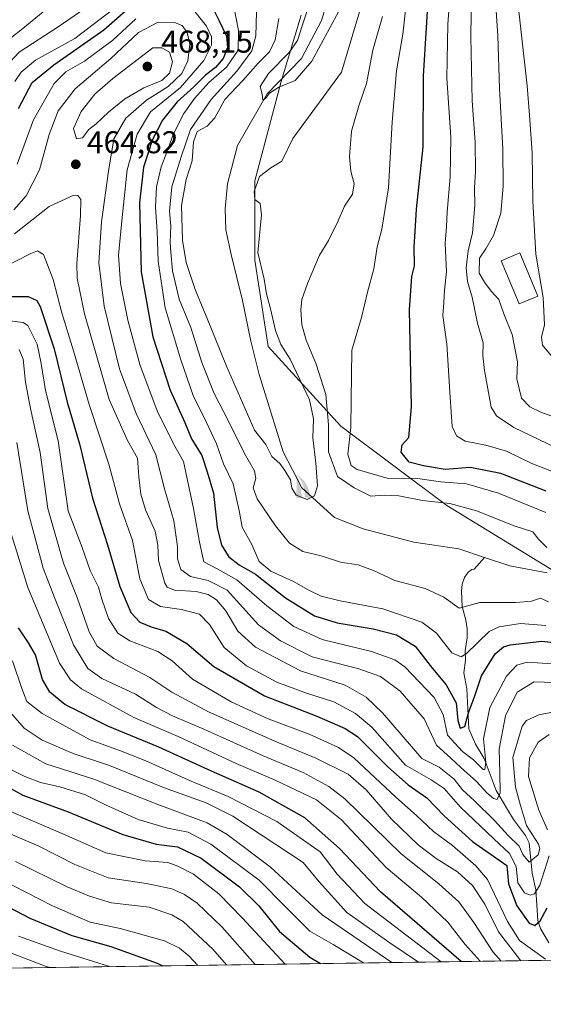
# Model space of a CAD drawing. Units: metres. Extents: x 596561 to 599989, y 4775384 to 4777747.
# Drawn here: x 597396 to 597563, y 4775384 to 4775698 of the extents above; entities that cross this region are included whole.
import ezdxf

# ---------------------------------------------------------------- set-up
doc = ezdxf.new("R2010")
doc.units = ezdxf.units.M
doc.header["$MEASUREMENT"] = 0
for name, color, linetype, lineweight in [('Arbolado forestal CxS', 92, 'Continuous', 0), ('Captación toma de agua', 7, 'Continuous', 0), ('Comarca CxS', 21, 'Continuous', 0), ('Comunidad Autónoma CxS', 142, 'Continuous', 0), ('Corriente natural lineal', 142, 'Continuous', 13), ('Curva de nivel maestra', 30, 'Continuous', 30), ('Curva de nivel normal', 30, 'Continuous', 0), ('Edificación Cxs', 1, 'Continuous', 13), ('Municipio CxS', 4, 'Continuous', 0), ('Provincia CxS', 1, 'Continuous', 0), ('Punto de cota en terreno', 7, 'Continuous', 0), ('Punto fluvial cascada', 7, 'Continuous', 0), ('Rótulo de punto de cota en terreno', 7, 'Continuous', 0)]:
    doc.layers.add(name, color=color, linetype=linetype, lineweight=lineweight)
doc.styles.add('Style-Arial', font='txt')

# ---------------------------------------------------------------- blocks, each defined once
blk = doc.blocks.new('*U6')
at = {"layer": 'Arbolado forestal CxS', "color": 92, "linetype": 'Continuous', "lineweight": 0}
for points in [[(599983.3399999999, 4775433.310000001, 745.1371999999974), (597003.0289000003, 4775390.322100001, 692.8798999999999)], [(597485.9537000004, 4775699.3577, 431.6717000000062), (597479.6239, 4775678.257900001, 430.2437999999966), (597471.1841000002, 4775646.608100001, 433.6797999999981), (597471.1842999998, 4775621.2885, 433.7486999999965), (597475.4045000002, 4775593.858700001, 432.6637000000047), (597498.6146999998, 4775568.5393, 441.2844999999944), (597532.3750999998, 4775543.220100001, 440.6928999999946), (597570.3551000003, 4775520.0109, 438.3041999999987)]]:
    blk.add_polyline3d(points, dxfattribs=at)
blk = doc.blocks.new('5PFCAS')
at = {"layer": 'Captación toma de agua', "linetype": 'Continuous', "lineweight": 13, "extrusion": (0, 0, -1)}
for points in [[(0.178, -0.331), (0.002, -0.326), (0.004, -0.269), (0.007, -0.215), (0.016, -0.132), (0.025, -0.068), (0.04500000000000001, 0.039), (0.064, 0.119), (0.101, 0.245), (0.146, 0.365), (0.174, 0.43), (0.17, 0.363), (0.167, 0.264), (0.164, 0.133), (0.164, 0.038), (0.166, -0.075), (0.169, -0.174), (0.174, -0.268)], [(-0.26, -0.319), (-0.256, -0.233), (-0.243, -0.145), (-0.217, -0.04900000000000001), (-0.186, 0.033), (-0.146, 0.112), (-0.09800000000000002, 0.186), (-0.04, 0.258), (0.027, 0.325), (0.118, 0.395), (0.174, 0.43), (0.154, 0.4080000000000001), (0.124, 0.374), (0.08900000000000001, 0.328), (0.034, 0.244), (-0.009000000000000001, 0.16), (-0.03, 0.111), (-0.05300000000000001, 0.04500000000000001), (-0.076, -0.04), (-0.08800000000000001, -0.102), (-0.09700000000000002, -0.191), (-0.099, -0.276), (-0.09700000000000002, -0.319)]]:
    blk.add_hatch(color=142, dxfattribs=at).paths.add_polyline_path(points)
blk = doc.blocks.new('5PATER')
at = {"layer": 'Punto de cota en terreno', "linetype": 'Continuous', "lineweight": 0}
h = blk.add_hatch(color=51, dxfattribs=at)
edge = h.paths.add_edge_path()
edge.add_ellipse((0, 0), major_axis=(-0.1095731443231308, -0.1110710700762829), ratio=0.9994222409660322, start_angle=0, end_angle=360)

msp = doc.modelspace()

# ---------------------------------------------------------------- linework, layer by layer
at = {"layer": 'Arbolado forestal CxS', "color": 92, "linetype": 'Continuous', "lineweight": 0, "extrusion": (0.4321831750112369, 0.006233769055028241, 0.9017642947913691), "elevation": 288457.9034277378, "flags": 128}
msp.add_lwpolyline([(4766283.422642401, -600707.3701325975), (4766283.4226424, -600505.8263322539)], dxfattribs=at)
at = {"layer": 'Arbolado forestal CxS', "color": 92, "linetype": 'Continuous', "lineweight": 0}
for points in [[(597570.3551000003, 4775520.0109, 438.3041999999987), (597532.3750999998, 4775543.220100001, 440.6928999999946), (597498.6146999998, 4775568.5393, 441.2844999999944), (597475.4045000002, 4775593.858700001, 432.6637000000047), (597471.1842999998, 4775621.2885, 433.7486999999965), (597471.1841000002, 4775646.608100001, 433.6797999999981), (597479.6239, 4775678.257900001, 430.2437999999966), (597485.9537000004, 4775699.3577, 431.6717000000062)], [(597485.9537000004, 4775699.3577, 431.6717000000062), (597479.6239, 4775678.257900001, 430.2437999999966), (597471.1841000002, 4775646.608100001, 433.6797999999981), (597471.1842999998, 4775621.2885, 433.7486999999965), (597475.4045000002, 4775593.858700001, 432.6637000000047), (597498.6146999998, 4775568.5393, 441.2844999999944), (597532.3750999998, 4775543.220100001, 440.6928999999946), (597570.3551000003, 4775520.0109, 438.3041999999987)]]:
    msp.add_polyline3d(points, dxfattribs=at)
at = {"layer": 'Comarca CxS', "color": 21, "linetype": 'Continuous', "lineweight": 0, "flags": 128}
msp.add_lwpolyline([(599240.8495720726, 4775422.600332686), (596593.8400007406, 4775384.419982209), (596562.795630501, 4777568.827635973), (596560.9600007412, 4777697.989982185), (599123.2530934288, 4777734.96082038), (599949.3200007678, 4777746.879982186), (599983.3400007673, 4775433.309982209), (599982.1277473613, 4775433.292496719)], close=True, dxfattribs=at)
at = {"layer": 'Comunidad Autónoma CxS', "color": 142, "linetype": 'Continuous', "lineweight": 0, "flags": 128}
msp.add_lwpolyline([(599240.8495720726, 4775422.600332686), (596593.8400007406, 4775384.419982209), (596562.795630501, 4777568.827635973), (596560.9600007412, 4777697.989982185), (599123.2530934288, 4777734.96082038), (599949.3200007678, 4777746.879982186), (599983.3400007673, 4775433.309982209), (599982.1277473613, 4775433.292496719)], close=True, dxfattribs=at)
at = {"layer": 'Corriente natural lineal', "color": 142, "linetype": 'Continuous', "lineweight": 13}
for points in [[(597544.2956999998, 4775526.7259, 437.9937999999966), (597536.2100999998, 4775529.4157, 437.8031999999948), (597521.7801000001, 4775531.530099999, 436.7877000000008), (597505.7001, 4775535.8101, 436.0071999999927), (597496.6001000004, 4775539.4001, 435.9391000000033), (597486.1401000004, 4775548.880100001, 434.6719000000012), (597480.2200999996, 4775560.290100001, 434.1392999999953), (597472.5601000005, 4775584.970100001, 432.8421999999992), (597469.9301000005, 4775595.540100001, 432.3837000000058), (597467.3000999996, 4775608.530099999, 431.9912999999942), (597463.6801000005, 4775623.1501, 431.8393000000069), (597462.0301000001, 4775631.040100001, 431.6152000000002), (597461.7801000001, 4775637.6501, 431.5639999999985), (597462.4801000003, 4775645.610099999, 431.2418000000035), (597465.6901000004, 4775657.840100001, 430.7323999999935), (597475.1231000006, 4775674.319700001, 430.5798999999971), (597486.0768999998, 4775685.5909, 430.1392999999953), (597492.4269000003, 4775697.655900001, 428.5288), (597497.9830999998, 4775715.753500001, 429.0752000000066)], [(597564.8016999997, 4775403.999700001, 477.2363999999943), (597562.1791000003, 4775408.523499999, 474.3540000000066), (597561.3346999995, 4775411.1187, 473.5427000000054), (597560.7188999997, 4775420.879899999, 469.2786999999954), (597559.4593000002, 4775426.189300001, 467.710500000001), (597558.5192999998, 4775435.800899999, 464.1751999999979), (597557.3863000004, 4775438.217300001, 462.4523000000045), (597553.5900999998, 4775443.2445, 461.1671000000061), (597548.0862999996, 4775452.507300001, 459.0016999999935), (597544.2559000002, 4775462.692299999, 454.5936999999976), (597541.4748999998, 4775467.198899999, 452.1389999999956), (597539.3857000005, 4775472.167300001, 451.7994000000036), (597538.7052999996, 4775484.8989, 448.9141999999993), (597537.7725000001, 4775490.002900001, 446.3371999999945), (597538.3107000003, 4775493.972300001, 444.6434000000008), (597538.1712999997, 4775497.0207, 443.2084999999934), (597538.7845000001, 4775501.1051, 442.0966999999946), (597538.8022999996, 4775503.9321, 441.4247000000032), (597538.4039000003, 4775506.7269, 440.8322000000044), (597537.2505000001, 4775511.094500001, 439.8365000000049), (597536.9917000001, 4775515.9735, 438.2054999999964), (597537.2588999998, 4775518.158700001, 437.4296999999933), (597537.9829000002, 4775520.3455, 437.0439000000042), (597539.1155000003, 4775522.002499999, 436.8340000000026), (597540.3038999997, 4775522.885299999, 436.9015999999974), (597541.0000999998, 4775523.0001, 436.962400000004), (597544.2956999998, 4775526.7259, 437.9937999999966)], [(597564.2348999997, 4775521.8135, 438.2736000000005), (597552.3815000001, 4775524.0361, 437.9468000000052), (597544.2956999998, 4775526.7259, 437.9937999999966)]]:
    msp.add_polyline3d(points, dxfattribs=at)
at = {"layer": 'Curva de nivel maestra', "color": 30, "linetype": 'Continuous', "lineweight": 30, "flags": 128}
for points, elevation in [([(597395.9600000001, 4775669.620100001), (597400.3499999996, 4775677.950099999), (597407.1799999997, 4775683.540100001), (597423.1299999999, 4775694.6501), (597441.1299999999, 4775710.5601)], 450), ([(597455.1100000005, 4775707.1801), (597459.7599999999, 4775697.800100001), (597462.1699999999, 4775692.6501), (597462.5, 4775689.030099999), (597461.0999999996, 4775685.5801), (597458.7199999997, 4775682.720100001), (597455.5199999996, 4775680.2401), (597451.79, 4775676.4901), (597446.5199999996, 4775671.780099999), (597441.8399999999, 4775665.9101), (597438.6500000004, 4775659.7601), (597435.8099999996, 4775650.9001), (597434.4600000001, 4775639.5801), (597435.04, 4775617.610099999), (597438.7300000006, 4775596.9301), (597444.3099999996, 4775579.970100001), (597448.9400000004, 4775569.610099999), (597451.0800000001, 4775564.4101), (597454.29, 4775559.1801), (597456.0300000003, 4775553.920100001), (597458.0899999999, 4775547.190099999), (597459.2100000001, 4775536.2601), (597460.6399999997, 4775530.5801), (597462.9800000006, 4775526.860099999), (597466.2000000002, 4775524.360099999), (597471.4299999997, 4775521.3301), (597480.9400000004, 4775513.850099999), (597490.2199999997, 4775508.130100001), (597497.4199999999, 4775505.880100001), (597508.9100000003, 4775503.960100001), (597516.3399999999, 4775502.050100001), (597522.2999999998, 4775498.460100001), (597527.8200000003, 4775491.360099999), (597532.0999999996, 4775486.110099999), (597535.3099999996, 4775480.450099999), (597535.8899999997, 4775474.7601), (597536.5800000001, 4775472.370100001), (597538.0899999999, 4775472.920100001), (597539.2199999997, 4775477.170100001), (597541.2800000003, 4775482.6601), (597543.3799999999, 4775489.0101), (597547.7599999999, 4775496.0101), (597550.3899999997, 4775498.2401), (597552.4900000002, 4775498.8301), (597562.5899999999, 4775500.0101), (597569.2999999998, 4775499.280099999)], 450), ([(597563.9600000001, 4775547.780099999), (597549.4900000002, 4775553.4301), (597539.7999999998, 4775555.290100001), (597531.8099999996, 4775554.640100001), (597524.8799999999, 4775555.8101), (597520.3799999999, 4775557.0601), (597517.7699999996, 4775560.210100001), (597518.1600000003, 4775562.5801), (597520.1900000004, 4775564.8301), (597521.1100000005, 4775574.670100001), (597520.4699999997, 4775605.5601), (597521.1600000003, 4775616.190099999), (597522.0599999996, 4775619.4901), (597521.9800000006, 4775625.540100001), (597522.2300000006, 4775630.440099999), (597522.7300000006, 4775637.620100001), (597524.79, 4775657.390100001), (597524.8700000001, 4775679.920100001), (597526.5199999996, 4775705.770099999)], 450), ([(597392.75, 4775609.790100001), (597399.0199999996, 4775609.770099999), (597401.79, 4775608.5101), (597402.8799999999, 4775606.550100001), (597407.3099999996, 4775593.0701), (597411.4500000002, 4775576.100099999), (597415.3600000005, 4775562.9001), (597419.5800000001, 4775545.600099999), (597424.29, 4775530.6801), (597428.1900000004, 4775517.420100001), (597431.7000000002, 4775509.170100001), (597434.5899999999, 4775506.100099999), (597438.2599999999, 4775504.600099999), (597442.8700000001, 4775503.2501), (597449.5099999999, 4775499.280099999), (597458.1900000004, 4775491.960100001), (597474.25, 4775482.630100001), (597491, 4775476.140100001), (597500.0199999996, 4775472.210100001), (597503.9199999999, 4775469.670100001), (597513.5899999999, 4775460.050100001), (597520, 4775454.270099999), (597525.9800000006, 4775450.1601), (597531.54, 4775444.4301), (597540.5599999996, 4775436.300100001), (597551.4199999999, 4775428.5801), (597551.9400000004, 4775422.780099999), (597554.6500000004, 4775415.720100001), (597558.5899999999, 4775410.280099999), (597560.3799999999, 4775409.4901), (597562, 4775410.950099999), (597564.2599999999, 4775415.1801)], 475.0000000000001), ([(597536.9003999997, 4775398.0229), (597511.2699999996, 4775420.1801), (597498.2000000002, 4775434.0601), (597487.1600000003, 4775443.8101), (597472.6100000005, 4775451.920100001), (597457.4100000003, 4775458.640100001), (597440.6200000001, 4775466.2601), (597424.3899999997, 4775472.9301), (597410.6699999999, 4775479.880100001), (597405.9699999997, 4775483.8301), (597403.5599999996, 4775487.790100001), (597401.4100000003, 4775495.640100001), (597399.1799999997, 4775499.460100001), (597395.9699999997, 4775504.270099999)], 500), ([(597383.7000000002, 4775458.530099999), (597397.4000000004, 4775451.040100001), (597411.75, 4775445.6501), (597429.1399999997, 4775438.450099999), (597439.8399999999, 4775435.360099999), (597446.54, 4775434.5101), (597454.1200000001, 4775431.0001), (597466.3300000001, 4775421.8201), (597472.5099999999, 4775415.7301), (597479.0700000003, 4775407.640100001), (597488.7400000002, 4775399.380100001), (597492.1573999999, 4775397.377499999)], 525), ([(597370.9199999999, 4775426.7601), (597399.54, 4775411.8201), (597412.9299999997, 4775406.300100001), (597425.3399999999, 4775402.800100001), (597440.1600000003, 4775397.530099999), (597441.8404000001, 4775396.651699999)], 550), ([(597441.8404000001, 4775396.651699999), (597441.8408000004, 4775396.651500001)], 550), ([(597492.1573999999, 4775397.377499999), (597492.1578000003, 4775397.3773)], 525), ([(597536.9007000001, 4775398.022600001), (597536.9003999997, 4775398.0229)], 500)]:
    msp.add_lwpolyline(points, dxfattribs=dict(at, elevation=elevation))
at = {"layer": 'Curva de nivel normal', "color": 30, "linetype": 'Continuous', "lineweight": 0, "flags": 128}
for points, elevation in [([(597565.8300000001, 4775590.57), (597562.8399999999, 4775594.24), (597562.4900000002, 4775596.789999999), (597563.4299999997, 4775600.800000001), (597563.0499999998, 4775609.449999999), (597560.7000000002, 4775623.199999999), (597559.6699999999, 4775640.140000001), (597559.54, 4775655.560000001), (597558.6399999997, 4775667.480000001), (597557.9500000002, 4775676.82), (597556.0499999998, 4775693.939999999), (597553.5999999996, 4775715.82)], 470), ([(597508.1200000001, 4775712.560000001), (597498.8099999996, 4775681.24), (597483.3099999996, 4775660.119999999), (597479.8499999996, 4775652.84), (597476.3399999999, 4775650.76), (597472.7400000002, 4775648), (597471.04, 4775643.24), (597471.2599999999, 4775640.699999999), (597472.8899999997, 4775639.350000001), (597473.3200000003, 4775635.75), (597472.1799999997, 4775623.83), (597474.1600000003, 4775615.24), (597474.9000000004, 4775610.57), (597476.1900000004, 4775605.83), (597477.8399999999, 4775598.949999999), (597479.54, 4775594.49), (597482.4199999999, 4775589.779999999), (597488.5999999996, 4775576.83), (597489.9400000004, 4775570.84), (597489.6600000003, 4775564.810000001), (597490.6600000003, 4775556.710000001), (597491.1299999999, 4775549.52), (597490.1799999997, 4775546.350000001), (597487.9199999999, 4775545.180000001), (597484.4100000003, 4775546.57), (597483.04, 4775548.699999999), (597482.6100000005, 4775551.42), (597480.7199999997, 4775554.390000001), (597479.2199999997, 4775556.560000001), (597476.6500000004, 4775558.84), (597474.6699999999, 4775562.609999999), (597471.1299999999, 4775567.210000001), (597462.1500000004, 4775587.58), (597457.0199999996, 4775600.470000001), (597452.2300000006, 4775612), (597449.3099999996, 4775620.619999999), (597448.2000000002, 4775627.76), (597447.8399999999, 4775638.730000001), (597449.3799999999, 4775647.060000001), (597451.2199999997, 4775652.92), (597451.6399999997, 4775658.980000001), (597452.8600000005, 4775662.300000001), (597456.0099999999, 4775664), (597458.4500000002, 4775666.630000001), (597461.6500000004, 4775672.449999999), (597467.3399999999, 4775678.539999999), (597472.2300000006, 4775684.01), (597475.9000000004, 4775687.699999999), (597477.6799999997, 4775691.439999999), (597478.8700000001, 4775698.24)], 435), ([(597540.2800000003, 4775714.439999999), (597539.9500000002, 4775692.4), (597540.4400000004, 4775672.109999999), (597541.3799999999, 4775658.9), (597541.4699999997, 4775649.57), (597541.1399999997, 4775644.42), (597541.25, 4775638.710000001), (597540.5300000003, 4775630), (597539.1100000005, 4775624.300000001), (597538.5199999996, 4775618.9), (597538.9600000001, 4775614.57), (597540.4299999997, 4775609.57), (597542.1500000004, 4775601.26), (597543.9100000003, 4775595), (597543.8200000003, 4775590.91), (597544.3399999999, 4775586.16), (597546.4800000006, 4775574.550000001), (597548.1299999999, 4775571.800000001), (597553.6200000001, 4775568.02), (597567.1399999997, 4775561.600000001)], 460), ([(597533.7599999999, 4775710.960000001), (597532.6299999999, 4775696.439999999), (597532.3399999999, 4775679.279999999), (597533.5599999996, 4775660.5), (597533.4199999999, 4775647.9), (597532.4400000004, 4775636.57), (597532.2599999999, 4775632.08), (597531.79, 4775626.619999999), (597532.1900000004, 4775617.600000001), (597531.6399999997, 4775611.83), (597531.3600000005, 4775607.880000001), (597531.0599999996, 4775603.77), (597532.3799999999, 4775594.57), (597533.4400000004, 4775577.699999999), (597534.0099999999, 4775568.42), (597535.4400000004, 4775565.430000001), (597538.1600000003, 4775563.699999999), (597544.7999999998, 4775562.470000001), (597551.3399999999, 4775560.560000001), (597559.3700000001, 4775556.59), (597566.1600000003, 4775553.939999999)], 455), ([(597424.2300000006, 4775706.49), (597408.6299999999, 4775695.58), (597396.2300000006, 4775687.539999999), (597391.6799999997, 4775682.789999999), (597387, 4775674.640000001), (597383.2999999998, 4775669.730000001), (597376, 4775663.07), (597366.6799999997, 4775657.380000001), (597363.7300000006, 4775656.5), (597357.0199999996, 4775656.15), (597342.0199999996, 4775656.84), (597326.1100000005, 4775656.109999999), (597315.3600000005, 4775657.74), (597301.54, 4775661.430000001), (597292.5999999996, 4775661.82), (597290.1699999999, 4775662.390000001), (597290.7000000002, 4775665.25), (597292.9400000004, 4775670.82), (597292.9199999999, 4775674.609999999), (597289.9299999997, 4775680.119999999), (597287.2800000003, 4775684.970000001), (597282.54, 4775690.92), (597276.7599999999, 4775696.91), (597272.4699999997, 4775701.699999999)], 440), ([(597413.2599999999, 4775708.230000001), (597397.3200000003, 4775695.100000001), (597390.3799999999, 4775689.59), (597385.6799999997, 4775684.939999999), (597378.6799999997, 4775676.91), (597372.7999999998, 4775671.369999999), (597368.1399999997, 4775669.119999999), (597359.4600000001, 4775667.380000001), (597347.4199999999, 4775666.67), (597337.3099999996, 4775664.930000001), (597324.4199999999, 4775663.119999999), (597318.2100000001, 4775663.710000001), (597312.79, 4775665.460000001), (597305.4199999999, 4775666.140000001), (597301.4600000001, 4775666.02), (597298.7999999998, 4775667.439999999), (597298.6699999999, 4775672.24), (597296.7599999999, 4775677.65), (597289.7300000006, 4775686.210000001), (597284.0899999999, 4775692.92), (597276.5700000003, 4775700.460000001)], 435), ([(597563.8700000001, 4775505.029999999), (597555.8399999999, 4775505.65), (597549.0300000003, 4775504.640000001), (597545.7800000003, 4775503.100000001), (597538.5300000003, 4775496.050000001), (597536.9000000004, 4775495.07), (597533.9400000004, 4775496.359999999), (597529.0099999999, 4775502.600000001), (597524.3399999999, 4775506.050000001), (597512.0099999999, 4775510.33), (597498.3399999999, 4775512.92), (597492.29, 4775514.369999999), (597488.1600000003, 4775516.34), (597483.5599999996, 4775519.01), (597476.2599999999, 4775522.300000001), (597472.5999999996, 4775525.380000001), (597470.2599999999, 4775530.800000001), (597467.2199999997, 4775536.300000001), (597466.1900000004, 4775541.619999999), (597464.29, 4775550.100000001), (597461.2199999997, 4775556.52), (597459.0599999996, 4775562.850000001), (597455, 4775571.470000001), (597451.7300000006, 4775577.9), (597447.6100000005, 4775589.57), (597442.7000000002, 4775606.189999999), (597440.4400000004, 4775621.039999999), (597440.1100000005, 4775630.5), (597439.54, 4775638.230000001), (597439.9199999999, 4775644.74), (597441.4000000004, 4775651.060000001), (597443.2199999997, 4775655.77), (597445.25, 4775661.390000001), (597448.6500000004, 4775667.99), (597451.9800000006, 4775672.82), (597456.5999999996, 4775677.9), (597462.1500000004, 4775682.82), (597465.8700000001, 4775688.24), (597466.0300000003, 4775694.49), (597463.7300000006, 4775706.58)], 445), ([(597520.0099999999, 4775708.57), (597518.3399999999, 4775693.27), (597516.29, 4775681.57), (597514.9299999997, 4775665.24), (597513.8099999996, 4775644.41), (597511.6399999997, 4775631.230000001), (597510.2100000001, 4775625.600000001), (597509.0700000003, 4775618.609999999), (597507.0599999996, 4775611.119999999), (597505.2000000002, 4775603.09), (597502.0899999999, 4775592.65), (597501.9199999999, 4775576.859999999), (597501.7300000006, 4775568.09), (597500.7800000003, 4775559.529999999), (597501.9299999997, 4775555.960000001), (597503.75, 4775554.640000001), (597513.6200000001, 4775551.869999999), (597522.3399999999, 4775551.960000001), (597530.3399999999, 4775550.720000001), (597538.5599999996, 4775550.08), (597548.8200000003, 4775547.180000001), (597563.8799999999, 4775541)], 445), ([(597426, 4775701.199999999), (597413.8899999997, 4775691.939999999), (597401.4000000004, 4775685.029999999), (597396.7699999996, 4775681.220000001), (597394.7599999999, 4775678.189999999)], 445), ([(597565.8200000003, 4775492.77), (597557.9600000001, 4775493.34), (597554.5999999996, 4775492.390000001), (597551.3799999999, 4775488.91), (597546.04, 4775478.91), (597544.04, 4775468.91), (597544.7400000002, 4775461.460000001), (597544.4500000002, 4775459.17), (597543.8600000005, 4775459.130000001), (597540.8200000003, 4775462.27), (597537.3399999999, 4775464.92), (597532.5499999998, 4775470.119999999), (597531.1299999999, 4775476.710000001), (597528.3300000001, 4775482.07), (597518.9600000001, 4775491.859999999), (597515.7599999999, 4775494.060000001), (597508.3099999996, 4775496.720000001), (597492.6699999999, 4775500.58), (597483.6699999999, 4775504.74), (597475.0199999996, 4775511.25), (597465.4900000002, 4775519.560000001), (597459.1900000004, 4775523.09), (597455.0199999996, 4775525.33), (597453.6200000001, 4775531.57), (597451.7199999997, 4775542.24), (597449.6200000001, 4775551.689999999), (597448.5300000003, 4775557.27), (597445.3200000003, 4775562.869999999), (597440.1600000003, 4775573.380000001), (597434.5999999996, 4775588.119999999), (597430.7699999996, 4775602.210000001), (597428.4900000002, 4775613.9), (597427.8300000001, 4775622.9), (597428.8799999999, 4775633.9), (597430.5800000001, 4775650.07), (597433.75, 4775661.439999999), (597437.9800000006, 4775668.57), (597447.5099999999, 4775676.350000001), (597455, 4775684.939999999), (597457.3700000001, 4775689.74), (597457.4299999997, 4775692.49), (597455.7800000003, 4775695.789999999), (597450.8700000001, 4775702.09)], 455), ([(597564.7000000002, 4775512.539999999), (597562.2000000002, 4775513.680000001), (597559.2599999999, 4775512.75), (597554.2599999999, 4775512.300000001), (597542.79, 4775512.300000001), (597536.2800000003, 4775510.52), (597531.3499999996, 4775514), (597525.4199999999, 4775516.84), (597515.7400000002, 4775519.32), (597508.9800000006, 4775522.550000001), (597504.0999999996, 4775524.34), (597498.4699999997, 4775525.199999999), (597492.3200000003, 4775527.16), (597486.4699999997, 4775528.57), (597482.29, 4775531.24), (597477.75, 4775536.77), (597471.9800000006, 4775545.4), (597470.6600000003, 4775548.9), (597471.54, 4775551.779999999), (597471.0800000001, 4775554.310000001), (597467.9400000004, 4775559.76), (597462.9600000001, 4775569.9), (597458.2800000003, 4775578.880000001), (597454.3200000003, 4775588.800000001), (597450.7999999998, 4775599.880000001), (597447.1299999999, 4775608.9), (597445.0199999996, 4775617.9), (597444.5199999996, 4775623.859999999), (597444.25, 4775627.039999999), (597444.4299999997, 4775632.119999999), (597444.0800000001, 4775636.91), (597444.7400000002, 4775644.640000001), (597447.8099999996, 4775654.189999999), (597450.6900000004, 4775662.9), (597457.2699999996, 4775672.480000001), (597465.5099999999, 4775681.52), (597470.2199999997, 4775688.02), (597471.5499999998, 4775692.76), (597471.7699999996, 4775700.27)], 440), ([(597497.9100000003, 4775700.619999999), (597489.3799999999, 4775684.74), (597484.0199999996, 4775678.5), (597478.8799999999, 4775676.380000001), (597475.8700000001, 4775674.539999999), (597474.5999999996, 4775672.76), (597473.7699999996, 4775672.279999999), (597473.5899999999, 4775674.16), (597472.9000000004, 4775676.67), (597475.5300000003, 4775680.730000001), (597482.1900000004, 4775687.439999999), (597484.7800000003, 4775691.24), (597486.3899999997, 4775696.24), (597488.6299999999, 4775702.92)], 430), ([(597582.3399999999, 4775565.59), (597562.2999999998, 4775572.9), (597558.7800000003, 4775574.619999999), (597556.1399999997, 4775577.449999999), (597554.6200000001, 4775583.550000001), (597554.8499999996, 4775588.92), (597553.1399999997, 4775597.720000001), (597550.5, 4775604.230000001), (597548.8399999999, 4775608.859999999), (597546.4800000006, 4775611.52), (597544.3600000005, 4775614.380000001), (597542.6699999999, 4775617.24), (597542.7400000002, 4775621.930000001), (597544.7400000002, 4775624.91), (597547.2199999997, 4775629.16), (597549.5199999996, 4775636.279999999), (597550.3099999996, 4775644.850000001), (597550.1799999997, 4775656.65), (597549.0899999999, 4775675.980000001), (597548.5800000001, 4775692.800000001), (597547.9000000004, 4775702.289999999)], 465), ([(597566.7400000002, 4775486.83), (597560.1399999997, 4775487.08), (597554.75, 4775483.77), (597550.9900000002, 4775476.220000001), (597548.9600000001, 4775465.680000001), (597549.2599999999, 4775458.25), (597549.2999999998, 4775451.710000001), (597548.3799999999, 4775449.609999999), (597547.2000000002, 4775449.9), (597545.0800000001, 4775451.730000001), (597541.7699999996, 4775455.310000001), (597536.8200000003, 4775459.800000001), (597533.6299999999, 4775462.779999999), (597529.0099999999, 4775466.970000001), (597525.0999999996, 4775475.32), (597517.4900000002, 4775484.16), (597511.2400000002, 4775488.82), (597504.2699999996, 4775491.180000001), (597489.4800000006, 4775495.050000001), (597479.3899999997, 4775500.180000001), (597472.3399999999, 4775505.279999999), (597462.3799999999, 4775516.279999999), (597456.3200000003, 4775519.359999999), (597450.7199999997, 4775520.65), (597447.6200000001, 4775522.869999999), (597446.5599999996, 4775526.289999999), (597446.6299999999, 4775530.199999999), (597445.4299999997, 4775538.380000001), (597442.4600000001, 4775548.5), (597439.7400000002, 4775559.310000001), (597433.4100000003, 4775572.529999999), (597428.1600000003, 4775586.710000001), (597423.2400000002, 4775606.66), (597421.5099999999, 4775620.539999999), (597422.4100000003, 4775633.5), (597424.6699999999, 4775649.640000001), (597426.3200000003, 4775660.02), (597430.1299999999, 4775666.57), (597436.7300000006, 4775672.24), (597443.6699999999, 4775676.640000001), (597447.9600000001, 4775680.800000001), (597449.9299999997, 4775684.800000001), (597450.5599999996, 4775690.109999999), (597449.7199999997, 4775693.850000001), (597448.0300000003, 4775696), (597445.6200000001, 4775697.039999999), (597440.4000000004, 4775697.09), (597434.2199999997, 4775693.82), (597425.4000000004, 4775685.560000001), (597414.0199999996, 4775675.92), (597408.5899999999, 4775668.859999999), (597405.75, 4775661.380000001), (597402.6299999999, 4775650.050000001), (597398.4400000004, 4775641.84), (597394.5, 4775637.390000001)], 460), ([(597433.3099999996, 4775698.15), (597426.0099999999, 4775691.34), (597417.0199999996, 4775684.720000001), (597411.0199999996, 4775681.33), (597407.2999999998, 4775677.600000001), (597400.7400000002, 4775666.060000001), (597395.5, 4775651.9)], 455), ([(597511.8200000003, 4775698.9), (597508.7400000002, 4775688.24), (597506.7999999998, 4775677.630000001), (597504.3399999999, 4775670.460000001), (597502.0199999996, 4775662.439999999), (597501.3399999999, 4775654.350000001), (597501.7699999996, 4775649.67), (597502.79, 4775645.59), (597502.3300000001, 4775642.359999999), (597499.7400000002, 4775638.57), (597497.75, 4775633.9), (597494.6500000004, 4775627.57), (597491.8399999999, 4775622.9), (597487.9400000004, 4775613.9), (597486.1500000004, 4775608.800000001), (597485.8300000001, 4775605.51), (597486.1699999999, 4775600.800000001), (597487.5099999999, 4775595.9), (597490.7199999997, 4775588.24), (597493.8099999996, 4775578.57), (597494.7000000002, 4775568.9), (597494.6200000001, 4775560.359999999), (597497.5199999996, 4775552.49), (597502.7999999998, 4775548.82), (597508.0899999999, 4775546.199999999), (597512.3600000005, 4775546.51), (597517.0700000003, 4775546.34), (597524.6100000005, 4775544.84), (597533.3399999999, 4775543.869999999), (597541.79, 4775541.560000001), (597553.8200000003, 4775536.779999999), (597559.7100000001, 4775534.800000001), (597561.5599999996, 4775532.560000001), (597564.2199999997, 4775529.83)], 440), ([(597441.5599999996, 4775688.949999999), (597438.7199999997, 4775688.939999999), (597425.9600000001, 4775679.140000001), (597420.2300000006, 4775674.24), (597415.8799999999, 4775668.630000001), (597413.4699999997, 4775663.27), (597414.4100000003, 4775660.02), (597416.3499999996, 4775660.33), (597418.3499999996, 4775662.92), (597420.6900000004, 4775664.779999999), (597424.5800000001, 4775668.51), (597429.7000000002, 4775672.57), (597435.8799999999, 4775676.24), (597441.5599999996, 4775678.57), (597444, 4775680.9), (597445, 4775684.439999999), (597444.0199999996, 4775687.609999999), (597441.5599999996, 4775688.949999999)], 465), ([(597394.6799999997, 4775629.77), (597405.7599999999, 4775638.430000001), (597413.5800000001, 4775642.029999999), (597414.8399999999, 4775641.91), (597415.8399999999, 4775640.640000001), (597415.75, 4775635.57), (597414.5300000003, 4775620.24), (597414.6699999999, 4775615.57), (597416.9400000004, 4775604.24), (597424.8700000001, 4775577), (597430.6699999999, 4775563.970000001), (597433.8499999996, 4775558.279999999), (597434.2400000002, 4775552.34), (597434.8899999997, 4775546.850000001), (597436.4400000004, 4775541.859999999), (597439.4299999997, 4775535.060000001), (597440.2999999998, 4775530.600000001), (597440.4900000002, 4775525.680000001), (597442.5899999999, 4775518.49), (597443.3099999996, 4775517.180000001), (597445.6500000004, 4775516.26), (597452.5599999996, 4775515.800000001), (597456.3600000005, 4775514.930000001), (597459.04, 4775513.15), (597461.9500000002, 4775509.66), (597465.8200000003, 4775503.180000001), (597471.4000000004, 4775498.119999999), (597485.7800000003, 4775490.600000001), (597499.9800000006, 4775486.060000001), (597506.6200000001, 4775482.25), (597511.8399999999, 4775477.24), (597524.3899999997, 4775462.630000001), (597529.8600000005, 4775459.92), (597534.6200000001, 4775456.07), (597537.3200000003, 4775452.66), (597541.0999999996, 4775449.24), (597547.5, 4775442.99), (597551.9000000004, 4775438.189999999), (597555.3300000001, 4775434.800000001), (597556.5300000003, 4775432.140000001), (597558.5800000001, 4775429.720000001), (597561.4299999997, 4775431.980000001), (597561.9800000006, 4775434.050000001), (597561.4699999997, 4775435.380000001), (597557.75, 4775441.32), (597555.75, 4775447.680000001), (597554.1799999997, 4775453.51), (597553.3899999997, 4775462.99), (597556.3399999999, 4775472.930000001), (597557.6900000004, 4775474.74), (597561.6100000005, 4775476.59), (597571.9900000002, 4775478.57)], 465), ([(597386.9299999997, 4775616.890000001), (597399.9500000002, 4775623.449999999), (597402.0599999996, 4775624.300000001), (597403.9800000006, 4775623.100000001), (597407, 4775615.15), (597409.7800000003, 4775604.539999999), (597413.4600000001, 4775592.480000001), (597418.4299999997, 4775575.42), (597424.7400000002, 4775556.359999999), (597428.1699999999, 4775543.720000001), (597432.2999999998, 4775532.119999999), (597434.6100000005, 4775519.91), (597437.3300000001, 4775513.310000001), (597441.1299999999, 4775511.109999999), (597447.8399999999, 4775510.17), (597453.6399999997, 4775508.680000001), (597456.7999999998, 4775505.300000001), (597461.4299999997, 4775497.980000001), (597468.5800000001, 4775492.16), (597478.2400000002, 4775486.939999999), (597487.6600000003, 4775483.430000001), (597496.3399999999, 4775480.74), (597503.29, 4775477.029999999), (597508.4500000002, 4775472.640000001), (597519.2199999997, 4775460.58), (597527.3399999999, 4775455.930000001), (597531.4600000001, 4775453.109999999), (597536.7100000001, 4775447.199999999), (597547.2599999999, 4775437.060000001), (597552.3200000003, 4775432.470000001), (597554.3899999997, 4775428.279999999), (597554.9800000006, 4775423.07), (597557.0599999996, 4775419.960000001), (597558.8200000003, 4775419.210000001), (597560.25, 4775419.58), (597561.9299999997, 4775422.33), (597564.9400000004, 4775431.680000001)], 470), ([(597563.7800000003, 4775398.84), (597555.5199999996, 4775404.76), (597551.6100000005, 4775410.800000001), (597545.2400000002, 4775424.180000001), (597541.5499999998, 4775428.539999999), (597534.0999999996, 4775435), (597528.1399999997, 4775439.470000001), (597522.6399999997, 4775444.560000001), (597516.0899999999, 4775450.42), (597502.7000000002, 4775462.939999999), (597497.8399999999, 4775466.140000001), (597488.4699999997, 4775470.380000001), (597475.4400000004, 4775475.300000001), (597463.7199999997, 4775480.75), (597451.4100000003, 4775487.930000001), (597444.9100000003, 4775493.800000001), (597440.3600000005, 4775496.699999999), (597431.4299999997, 4775500.100000001), (597427.5599999996, 4775502.560000001), (597424.6699999999, 4775507.24), (597422.5, 4775513.439999999), (597421.4400000004, 4775517.199999999), (597418.7800000003, 4775522.58), (597416.2000000002, 4775529.91), (597411.8300000001, 4775541.57), (597410.4299999997, 4775551.24), (597408.5800000001, 4775563.800000001), (597404.5999999996, 4775579.83), (597403.2199999997, 4775588.439999999), (597401.9000000004, 4775594.619999999), (597398.9400000004, 4775600.5), (597397.5, 4775601.539999999), (597393.1799999997, 4775602.07)], 480), ([(597555.8819000004, 4775398.296599999), (597548.7400000002, 4775407.480000001), (597544.4400000004, 4775416.310000001), (597540.5599999996, 4775422.279999999), (597535.7199999997, 4775426.58), (597528.9600000001, 4775430.82), (597523.2000000002, 4775435.189999999), (597514.7699999996, 4775443.350000001), (597506.6600000003, 4775452.67), (597500.9000000004, 4775457.680000001), (597490.6699999999, 4775462.77), (597477.5599999996, 4775468.15), (597456.4699999997, 4775477.539999999), (597444.8099999996, 4775483.83), (597437.7699999996, 4775488.430000001), (597426.2699999996, 4775494.51), (597420.9699999997, 4775498.439999999), (597418.4900000002, 4775503.01), (597414.6799999997, 4775513.91), (597410.2999999998, 4775524.859999999), (597405.2699999996, 4775542.300000001), (597402.8200000003, 4775560.060000001), (597399.75, 4775574.15), (597398.1600000003, 4775582.5), (597397.4100000003, 4775589.800000001), (597396.1600000003, 4775592.850000001)], 485), ([(597549.6723999997, 4775398.207000001), (597547.1100000005, 4775401.039999999), (597540.8899999997, 4775410.460000001), (597536.2100000001, 4775417.060000001), (597529.7999999998, 4775422.82), (597517.8499999996, 4775432.369999999), (597499.8600000005, 4775449.789999999), (597494.79, 4775453.74), (597486.6100000005, 4775458.180000001), (597473.8200000003, 4775463.52), (597454.9699999997, 4775472.02), (597444.9900000002, 4775476.230000001), (597439.9500000002, 4775478.930000001), (597433.2199999997, 4775483.15), (597422.5499999998, 4775488.109999999), (597418.0099999999, 4775491.300000001), (597413.5300000003, 4775498.92), (597407.4600000001, 4775513.91), (597403.7999999998, 4775523.24), (597398.9199999999, 4775541.57), (597395.4900000002, 4775563.24)], 490), ([(597542.9972999999, 4775398.1107), (597538.1799999997, 4775403.449999999), (597532.6200000001, 4775410.609999999), (597524.2400000002, 4775418.52), (597513.0300000003, 4775427.930000001), (597498.79, 4775443.100000001), (597490.8099999996, 4775449.5), (597477.6699999999, 4775455.800000001), (597465.2199999997, 4775461.119999999), (597446.8200000003, 4775469.680000001), (597432.6900000004, 4775475.779999999), (597416, 4775484.859999999), (597412.54, 4775487.76), (597409.0599999996, 4775493.02), (597398.9100000003, 4775517.140000001), (597392.6100000005, 4775537.699999999)], 495), ([(597394.0800000001, 4775493.75), (597397.04, 4775484.960000001), (597398.6399999997, 4775480.859999999), (597403.4800000006, 4775477.02), (597418.7599999999, 4775468.65), (597428.4699999997, 4775465.100000001), (597436.4800000006, 4775461.949999999), (597450.9800000006, 4775455.480000001), (597462.6799999997, 4775450.619999999), (597478.1699999999, 4775442.59), (597492.0199999996, 4775432.970000001), (597497.4699999997, 4775425.9), (597506.2199999997, 4775416.480000001), (597530.5147000002, 4775397.930600001)], 505), ([(597393.3899999997, 4775477.289999999), (597397.7599999999, 4775472.380000001), (597403.4699999997, 4775468.57), (597413.3600000005, 4775464.310000001), (597424.9600000001, 4775460.4), (597442.0899999999, 4775453.4), (597455.7199999997, 4775448.58), (597464.2000000002, 4775444.27), (597486.5999999996, 4775429.600000001), (597491.6399999997, 4775423.390000001), (597500.4600000001, 4775413.689999999), (597514.1900000004, 4775403.970000001), (597523.3558, 4775397.827299999)], 510), ([(597564.3600000005, 4775440), (597561.6600000003, 4775446.279999999), (597558.3499999996, 4775456.91), (597558.6399999997, 4775462.91), (597561.4100000003, 4775467.83), (597564.9100000003, 4775470.27)], 470), ([(597514.8364000004, 4775397.704399999), (597492.6100000005, 4775412.880000001), (597476.0800000001, 4775428.24), (597462.3600000005, 4775438.51), (597456.0800000001, 4775442.210000001), (597440.3399999999, 4775448.060000001), (597419.9900000002, 4775456.050000001), (597404.6799999997, 4775461.029999999), (597394.0199999996, 4775466.91)], 515), ([(597505.7807, 4775397.573799999), (597496.1399999997, 4775403.439999999), (597488.6799999997, 4775407.730000001), (597480.9400000004, 4775415.49), (597472.6399999997, 4775423.99), (597457.1699999999, 4775435.449999999), (597449.9600000001, 4775439.26), (597443.4600000001, 4775440.5), (597434.04, 4775443.27), (597423.6200000001, 4775447.92), (597417.3300000001, 4775451.08), (597409.0800000001, 4775453.66), (597402.9400000004, 4775455.08), (597397.9800000006, 4775456.930000001), (597391.8300000001, 4775460.08)], 520), ([(597480.8559999998, 4775397.214299999), (597467.2999999998, 4775411.810000001), (597459.7999999998, 4775419.560000001), (597451.6500000004, 4775425.84), (597446.7400000002, 4775428.380000001), (597443.54, 4775429.609999999), (597436.3399999999, 4775430.119999999), (597423.7800000003, 4775432.680000001), (597409.3899999997, 4775439), (597391.5599999996, 4775446.67)], 530), ([(597390.04, 4775440.029999999), (597402.4600000001, 4775434.74), (597413.9199999999, 4775428.92), (597424.4800000006, 4775424.710000001), (597436.7000000002, 4775422.930000001), (597444.7800000003, 4775421.180000001), (597448.7999999998, 4775419.359999999), (597452.8700000001, 4775416.609999999), (597460.79, 4775409.029999999), (597471.3483999996, 4775397.077199999)], 535), ([(597377.7000000002, 4775430.640000001), (597406.7599999999, 4775415.730000001), (597418.7800000003, 4775410.619999999), (597428.3499999996, 4775408.539999999), (597442.4299999997, 4775404.67), (597447.2800000003, 4775402.26), (597450.2699999996, 4775399.75), (597453.1179000001, 4775396.814200001)], 545), ([(597462.2114000004, 4775396.945400001), (597457.8799999999, 4775402.02), (597448.4100000003, 4775410.779999999), (597444.8300000001, 4775412.939999999), (597437.5700000003, 4775415.310000001), (597425.54, 4775416.74), (597418.5999999996, 4775418.880000001), (597411.4400000004, 4775421.84), (597395.0199999996, 4775429.869999999)], 540), ([(597424.9408, 4775396.4078), (597409.3899999997, 4775401.300000001), (597395.9900000002, 4775406.09)], 555), ([(597388.6699999999, 4775402.600000001), (597404.8200000003, 4775396.42), (597406.0229000002, 4775396.1349)], 560)]:
    msp.add_lwpolyline(points, dxfattribs=dict(at, elevation=elevation))
at = {"layer": 'Edificación Cxs', "color": 1, "linetype": 'Continuous', "lineweight": 13}
msp.add_polyline3d([(597561.3300999999, 4775609.890100001, 470.8187000000034), (597555.3201000001, 4775607.4001, 468.8076000000001), (597549.6201, 4775621.170100001, 468.4474999999948), (597555.6300999997, 4775623.6601, 469.9072000000015), (597561.3300999999, 4775609.890100001, 470.8187000000034)], dxfattribs=at)
msp.add_3dface([(597561.3300999999, 4775609.890100001, 470.8187000000034), (597555.3201000001, 4775607.4001, 470.8187000000034), (597549.6201, 4775621.170100001, 470.8187000000034), (597555.6300999997, 4775623.6601, 470.8187000000034)], dxfattribs=at)
at = {"layer": 'Municipio CxS', "color": 4, "linetype": 'Continuous', "lineweight": 0, "flags": 128}
msp.add_lwpolyline([(599240.8495720726, 4775422.600332686), (596593.8400007406, 4775384.419982209), (596562.795630501, 4777568.827635973)], dxfattribs=at)
at = {"layer": 'Provincia CxS', "color": 1, "linetype": 'Continuous', "lineweight": 0, "flags": 128}
msp.add_lwpolyline([(599240.8495720726, 4775422.600332686), (596593.8400007406, 4775384.419982209), (596562.795630501, 4777568.827635973), (596560.9600007412, 4777697.989982185), (599123.2530934288, 4777734.96082038), (599949.3200007678, 4777746.879982186), (599983.3400007673, 4775433.309982209), (599982.1277473613, 4775433.292496719)], close=True, dxfattribs=at)

# ---------------------------------------------------------------- block references
at = {"layer": 'Arbolado forestal CxS', "color": 92, "linetype": 'Continuous', "lineweight": 0}
msp.add_blockref('*U6', (0, 0), dxfattribs=at)
at = {"layer": 'Punto de cota en terreno', "color": 7, "linetype": 'Continuous', "lineweight": 0, "xscale": 10, "yscale": 10, "zscale": 10}
for p in [(597437, 4775683, 468.1499999999942), (597414.2100000001, 4775651.859999999, 464.820000000007)]:
    msp.add_blockref('5PATER', p, dxfattribs=at)
at = {"layer": 'Punto fluvial cascada', "color": 7, "linetype": 'Continuous', "lineweight": 0, "xscale": 10, "yscale": 10, "zscale": 10}
msp.add_blockref('5PFCAS', (597486.1401000004, 4775548.880100001, 434.6719000000012), dxfattribs=at)

# ---------------------------------------------------------------- texts
at = {"layer": 'Rótulo de punto de cota en terreno', "color": 7, "linetype": 'Continuous', "lineweight": 0, "style": 'Style-Arial'}
for s, p in [('468,15', (597441.4096999997, 4775687.409700001)), ('464,82', (597417.7378000002, 4775655.387800001))]:
    msp.add_text(s, height=7.000000000000002, dxfattribs=at).set_placement(p)

doc.saveas('drawing.dxf')
